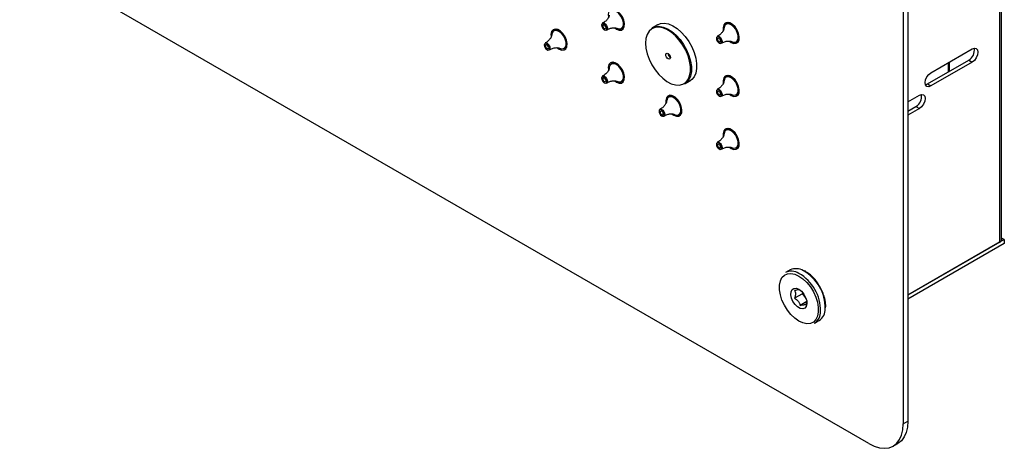
# Model space of a CAD drawing. Units: millimetres. Extents: x 183 to 1036, y 444 to 1399.
# Drawn here: x 732 to 1036, y 914 to 1046 of the extents above; entities that cross this region are included whole.
import ezdxf

# ---------------------------------------------------------------- set-up
doc = ezdxf.new("R2010")
doc.units = ezdxf.units.MM

msp = doc.modelspace()

# ---------------------------------------------------------------- linework, layer by layer
at = {"color": 0, "lineweight": 30, "ltscale": 5}
for p, q in [((1034.387, 977.73), (1034.387, 1256.171)), ((1034.972, 978.547), (1034.972, 1256.509)), ((1004.688, 1223.924), (1004.688, 921.804)), ((1006.102, 1224.74), (1006.102, 922.62)), ((994.082, 915.679), (732.452, 1066.714)), ((917.903, 1043.606), (918.693, 1044.062)), ((918.635, 1043.906), (918.47, 1043.934)), ((928.978, 1044.773), (927.352, 1043.834)), ((950.899, 1045.439), (950.108, 1044.983)), ((950.676, 1045.31), (950.734, 1045.467)), ((897.866, 1043.393), (897.075, 1042.936)), ((897.643, 1043.264), (897.701, 1043.42)), ((900.225, 1037.48), (901.016, 1037.937)), ((900.957, 1037.78), (900.793, 1037.808)), ((953.258, 1039.527), (954.049, 1039.983)), ((953.99, 1039.827), (953.826, 1039.854)), ((1013.173, 1029.991), (1025.901, 1037.338)), ((915.544, 1033.188), (914.753, 1032.731)), ((915.321, 1033.059), (915.379, 1033.215)), ((1012.113, 1026.52), (1024.841, 1033.868)), ((1025.901, 1033.256), (1013.173, 1025.908)), ((1018.477, 1033.052), (1018.477, 1030.194)), ((1018.916, 1030.448), (1018.916, 1033.306)), ((1024.841, 1033.868), (1025.901, 1033.256)), ((950.899, 1029.108), (950.108, 1028.652)), ((950.676, 1028.979), (950.734, 1029.136)), ((917.903, 1027.275), (918.693, 1027.731)), ((918.635, 1027.575), (918.47, 1027.603)), ((937.351, 1026.513), (938.977, 1027.452)), ((1011.511, 1026.295), (1012.113, 1026.52)), ((1012.113, 1026.52), (1013.173, 1025.908)), ((933.221, 1022.982), (932.431, 1022.526)), ((932.998, 1022.854), (933.057, 1023.01)), ((953.258, 1023.196), (954.049, 1023.652)), ((953.99, 1023.496), (953.826, 1023.523)), ((1006.102, 1021.009), (1009.638, 1023.05)), ((1006.102, 1018.151), (1008.577, 1019.58)), ((1008.577, 1019.58), (1009.638, 1018.968)), ((935.58, 1017.07), (936.371, 1017.526)), ((936.313, 1017.37), (936.148, 1017.398)), ((1009.638, 1018.968), (1006.102, 1016.927)), ((950.899, 1012.777), (950.108, 1012.321)), ((950.676, 1012.649), (950.734, 1012.805)), ((953.258, 1006.865), (954.049, 1007.321)), ((953.99, 1007.165), (953.826, 1007.193)), ((1035.801, 978.547), (1006.102, 961.402)), ((1034.387, 977.73), (1006.102, 961.402)), ((1035.801, 977.322), (1006.102, 960.177)), ((1035.801, 978.547), (1034.972, 979.025)), ((1035.801, 978.547), (1035.801, 977.322)), ((969.783, 969.197), (968.369, 968.381)), ((974.374, 968.859), (974.182, 968.958)), ((974.533, 968.777), (974.374, 968.859)), ((974.699, 968.666), (974.533, 968.777)), ((973.575, 961.857), (971.181, 960.475)), ((973.575, 962.352), (973.575, 961.857)), ((973.575, 961.857), (974.459, 960.758)), ((974.957, 959.435), (972.948, 958.276)), ((974.459, 960.758), (974.703, 960.455)), ((977.368, 952.792), (978.782, 953.609)), ((1004.688, 921.804), (1006.102, 922.62)), ((1001.581, 914.936), (1002.995, 915.752))]:
    msp.add_line(p, q, dxfattribs=at)
at = {"color": 0, "lineweight": 30, "ltscale": 5, "flags": 128}
for points in [[(915.767, 1043.793), (916.3, 1043.419), (917.115, 1043.106), (917.842, 1043.14), (918.401, 1043.519), (918.733, 1044.201), (918.801, 1045.113), (918.599, 1046.155), (918.147, 1047.215), (917.495, 1048.177), (916.713, 1048.938), (915.887, 1049.415), (915.105, 1049.557), (914.453, 1049.347), (914.001, 1048.809), (913.798, 1048.001), (913.841, 1047.157)], [(914.753, 1049.062), (914.896, 1049.131), (915.566, 1049.191), (916.328, 1048.906), (917.09, 1048.311), (917.76, 1047.478), (918.257, 1046.506), (918.521, 1045.514), (918.521, 1044.621), (918.257, 1043.934), (917.903, 1043.606)], [(916.396, 1043.692), (917.035, 1043.474), (917.699, 1043.533), (918.192, 1043.927), (918.454, 1044.608), (918.454, 1045.493), (918.192, 1046.477), (917.699, 1047.44), (917.035, 1048.266), (916.28, 1048.856)], [(912.552, 1045.088), (912.243, 1045.196), (911.98, 1045.145), (911.805, 1044.943), (911.744, 1044.621), (911.805, 1044.228), (911.98, 1043.824), (912.243, 1043.47), (912.552, 1043.221), (912.862, 1043.113), (913.124, 1043.164), (913.299, 1043.366), (913.361, 1043.687), (913.299, 1044.08), (913.124, 1044.485), (912.862, 1044.838), (912.552, 1045.088)], [(912.03, 1045.288), (912.29, 1045.33), (912.627, 1045.213), (912.963, 1044.941), (913.248, 1044.556), (913.439, 1044.117), (913.506, 1043.69), (913.439, 1043.34), (913.271, 1043.135)], [(912.552, 1044.685), (912.376, 1044.746), (912.227, 1044.717), (912.128, 1044.603), (912.093, 1044.42), (912.128, 1044.196), (912.227, 1043.967), (912.376, 1043.765), (912.552, 1043.624), (912.728, 1043.562), (912.877, 1043.591), (912.977, 1043.706), (913.012, 1043.889), (912.977, 1044.112), (912.877, 1044.342), (912.728, 1044.543), (912.552, 1044.685)], [(925.28, 1039.093), (925.405, 1037.506), (925.776, 1035.832), (926.38, 1034.131), (927.195, 1032.465), (928.19, 1030.894), (929.331, 1029.475), (930.576, 1028.259), (931.88, 1027.289), (933.196, 1026.602), (934.476, 1026.222), (935.675, 1026.162), (936.748, 1026.425), (937.657, 1027.001), (938.369, 1027.87), (938.859, 1028.999), (939.108, 1030.349), (939.108, 1031.871), (938.859, 1033.508), (938.369, 1035.203), (937.657, 1036.894), (936.748, 1038.52), (935.675, 1040.022), (934.476, 1041.346), (933.196, 1042.444), (931.88, 1043.276), (930.576, 1043.812), (929.331, 1044.033), (928.19, 1043.931), (927.195, 1043.509), (926.38, 1042.784), (925.776, 1041.78), (925.405, 1040.535), (925.28, 1039.093)], [(927.352, 1043.834), (928.25, 1044.193), (929.414, 1044.297), (930.684, 1044.071), (932.015, 1043.524), (933.357, 1042.675), (934.664, 1041.555), (935.887, 1040.204), (936.982, 1038.672), (937.909, 1037.013), (938.636, 1035.287), (939.136, 1033.558), (939.39, 1031.886), (939.39, 1030.334), (939.136, 1028.957), (938.636, 1027.804), (937.909, 1026.918), (937.351, 1026.513)], [(928.978, 1044.773), (929.876, 1045.132), (931.04, 1045.236), (932.31, 1045.01), (933.641, 1044.463), (934.984, 1043.614), (936.29, 1042.494), (937.513, 1041.143), (938.608, 1039.611), (939.536, 1037.952), (940.263, 1036.226), (940.762, 1034.496), (941.017, 1032.825), (941.017, 1031.273), (940.762, 1029.896), (940.263, 1028.743), (939.536, 1027.856), (938.977, 1027.452)], [(951.122, 1039.714), (951.655, 1039.34), (952.47, 1039.026), (953.197, 1039.061), (953.757, 1039.44), (954.089, 1040.122), (954.157, 1041.034), (953.954, 1042.076), (953.502, 1043.135), (952.85, 1044.098), (952.068, 1044.859), (951.242, 1045.336), (950.46, 1045.477), (949.808, 1045.268), (949.356, 1044.73), (949.154, 1043.922), (949.196, 1043.077)], [(951.635, 1044.777), (950.88, 1045.059), (950.215, 1045), (949.722, 1044.606), (949.46, 1043.925), (949.43, 1043.643)], [(950.108, 1044.983), (950.251, 1045.051), (950.921, 1045.111), (951.683, 1044.827), (952.445, 1044.232), (953.115, 1043.398), (953.612, 1042.427), (953.877, 1041.435), (953.877, 1040.542), (953.612, 1039.855), (953.258, 1039.527)], [(951.751, 1039.613), (952.39, 1039.394), (953.054, 1039.454), (953.547, 1039.848), (953.81, 1040.528), (953.81, 1041.414), (953.547, 1042.398), (953.054, 1043.361), (952.39, 1044.187), (951.635, 1044.777)], [(898.089, 1037.667), (898.622, 1037.293), (899.437, 1036.98), (900.164, 1037.015), (900.724, 1037.393), (901.056, 1038.076), (901.124, 1038.987), (900.921, 1040.029), (900.469, 1041.089), (899.817, 1042.052), (899.035, 1042.813), (898.209, 1043.29), (897.427, 1043.431), (896.775, 1043.221), (896.323, 1042.684), (896.12, 1041.876), (896.163, 1041.031)], [(898.602, 1042.73), (897.847, 1043.013), (897.182, 1042.953), (896.689, 1042.559), (896.427, 1041.879), (896.397, 1041.597)], [(897.075, 1042.936), (897.218, 1043.005), (897.888, 1043.065), (898.65, 1042.78), (899.412, 1042.185), (900.082, 1041.352), (900.579, 1040.381), (900.844, 1039.389), (900.844, 1038.495), (900.579, 1037.809), (900.225, 1037.48)], [(898.718, 1037.567), (899.357, 1037.348), (900.021, 1037.407), (900.514, 1037.801), (900.777, 1038.482), (900.777, 1039.368), (900.514, 1040.351), (900.021, 1041.314), (899.357, 1042.141), (898.602, 1042.73)], [(947.907, 1041.009), (947.598, 1041.116), (947.336, 1041.065), (947.16, 1040.864), (947.099, 1040.542), (947.16, 1040.149), (947.336, 1039.745), (947.598, 1039.391), (947.907, 1039.141), (948.217, 1039.034), (948.479, 1039.085), (948.655, 1039.286), (948.716, 1039.608), (948.655, 1040.001), (948.479, 1040.405), (948.217, 1040.759), (947.907, 1041.009)], [(947.386, 1041.208), (947.646, 1041.25), (947.982, 1041.133), (948.319, 1040.862), (948.604, 1040.477), (948.794, 1040.038), (948.861, 1039.61), (948.794, 1039.26), (948.627, 1039.055)], [(947.907, 1040.606), (947.732, 1040.667), (947.582, 1040.638), (947.483, 1040.523), (947.448, 1040.34), (947.483, 1040.117), (947.582, 1039.887), (947.732, 1039.686), (947.907, 1039.544), (948.083, 1039.483), (948.232, 1039.512), (948.332, 1039.627), (948.367, 1039.81), (948.332, 1040.033), (948.232, 1040.263), (948.083, 1040.464), (947.907, 1040.606)], [(894.874, 1038.962), (894.565, 1039.07), (894.303, 1039.019), (894.127, 1038.817), (894.066, 1038.495), (894.127, 1038.103), (894.303, 1037.698), (894.565, 1037.345), (894.874, 1037.095), (895.184, 1036.987), (895.446, 1037.038), (895.622, 1037.24), (895.683, 1037.562), (895.622, 1037.955), (895.446, 1038.359), (895.184, 1038.713), (894.874, 1038.962)], [(894.353, 1039.162), (894.613, 1039.204), (894.949, 1039.087), (895.286, 1038.815), (895.571, 1038.431), (895.761, 1037.991), (895.828, 1037.564), (895.761, 1037.214), (895.594, 1037.009)], [(894.874, 1038.559), (894.699, 1038.62), (894.549, 1038.592), (894.45, 1038.477), (894.415, 1038.294), (894.45, 1038.071), (894.549, 1037.841), (894.699, 1037.64), (894.874, 1037.498), (895.05, 1037.437), (895.199, 1037.466), (895.299, 1037.58), (895.334, 1037.763), (895.299, 1037.987), (895.199, 1038.216), (895.05, 1038.417), (894.874, 1038.559)], [(1025.901, 1037.338), (1026.578, 1037.574), (1027.151, 1037.462), (1027.535, 1037.021), (1027.669, 1036.318), (1027.535, 1035.459), (1027.151, 1034.575), (1026.578, 1033.802), (1025.901, 1033.256)], [(931.503, 1035.5), (931.556, 1035.782), (931.71, 1035.958), (931.939, 1036.003), (932.21, 1035.909), (932.48, 1035.69), (932.71, 1035.381), (932.863, 1035.028), (932.917, 1034.684), (932.863, 1034.403), (932.71, 1034.226), (932.48, 1034.182), (932.21, 1034.276), (931.939, 1034.494), (931.71, 1034.803), (931.556, 1035.157), (931.503, 1035.5)], [(915.767, 1027.462), (916.3, 1027.088), (917.115, 1026.775), (917.842, 1026.809), (918.401, 1027.188), (918.733, 1027.871), (918.801, 1028.782), (918.599, 1029.824), (918.147, 1030.884), (917.495, 1031.847), (916.713, 1032.608), (915.887, 1033.085), (915.105, 1033.226), (914.453, 1033.016), (914.001, 1032.478), (913.798, 1031.671), (913.841, 1030.826)], [(916.28, 1032.525), (915.524, 1032.808), (914.86, 1032.748), (914.367, 1032.354), (914.105, 1031.674), (914.075, 1031.392)], [(914.753, 1032.731), (914.896, 1032.8), (915.566, 1032.86), (916.328, 1032.575), (917.09, 1031.98), (917.76, 1031.147), (918.257, 1030.176), (918.521, 1029.183), (918.521, 1028.29), (918.257, 1027.604), (917.903, 1027.275)], [(916.396, 1027.362), (917.035, 1027.143), (917.699, 1027.202), (918.192, 1027.596), (918.454, 1028.277), (918.454, 1029.163), (918.192, 1030.146), (917.699, 1031.109), (917.035, 1031.936), (916.28, 1032.525)], [(912.552, 1028.757), (912.243, 1028.865), (911.98, 1028.814), (911.805, 1028.612), (911.744, 1028.29), (911.805, 1027.897), (911.98, 1027.493), (912.243, 1027.139), (912.552, 1026.89), (912.862, 1026.782), (913.124, 1026.833), (913.299, 1027.035), (913.361, 1027.357), (913.299, 1027.75), (913.124, 1028.154), (912.862, 1028.508), (912.552, 1028.757)], [(912.03, 1028.957), (912.29, 1028.999), (912.627, 1028.882), (912.963, 1028.61), (913.248, 1028.226), (913.439, 1027.786), (913.506, 1027.359), (913.439, 1027.009), (913.271, 1026.804)], [(912.552, 1028.354), (912.376, 1028.415), (912.227, 1028.386), (912.128, 1028.272), (912.093, 1028.089), (912.128, 1027.866), (912.227, 1027.636), (912.376, 1027.435), (912.552, 1027.293), (912.728, 1027.232), (912.877, 1027.261), (912.977, 1027.375), (913.012, 1027.558), (912.977, 1027.781), (912.877, 1028.011), (912.728, 1028.212), (912.552, 1028.354)], [(951.122, 1023.383), (951.655, 1023.009), (952.47, 1022.695), (953.197, 1022.73), (953.757, 1023.109), (954.089, 1023.791), (954.157, 1024.703), (953.954, 1025.745), (953.502, 1026.805), (952.85, 1027.767), (952.068, 1028.528), (951.242, 1029.005), (950.46, 1029.147), (949.808, 1028.937), (949.356, 1028.399), (949.154, 1027.591), (949.196, 1026.746)], [(951.635, 1028.446), (950.88, 1028.728), (950.215, 1028.669), (949.722, 1028.275), (949.46, 1027.594), (949.43, 1027.312)], [(950.108, 1028.652), (950.251, 1028.721), (950.921, 1028.781), (951.683, 1028.496), (952.445, 1027.901), (953.115, 1027.068), (953.612, 1026.096), (953.877, 1025.104), (953.877, 1024.211), (953.612, 1023.524), (953.258, 1023.196)], [(951.751, 1023.282), (952.39, 1023.064), (953.054, 1023.123), (953.547, 1023.517), (953.81, 1024.198), (953.81, 1025.083), (953.547, 1026.067), (953.054, 1027.03), (952.39, 1027.856), (951.635, 1028.446)], [(1013.173, 1025.908), (1012.497, 1025.673), (1011.923, 1025.784), (1011.54, 1026.225), (1011.406, 1026.929), (1011.54, 1027.788), (1011.923, 1028.671), (1012.497, 1029.445), (1013.173, 1029.991)], [(933.444, 1017.257), (933.977, 1016.883), (934.793, 1016.57), (935.519, 1016.604), (936.079, 1016.983), (936.411, 1017.665), (936.479, 1018.577), (936.276, 1019.619), (935.824, 1020.679), (935.172, 1021.642), (934.391, 1022.403), (933.564, 1022.88), (932.783, 1023.021), (932.131, 1022.811), (931.679, 1022.273), (931.476, 1021.465), (931.518, 1020.621)], [(933.957, 1022.32), (933.202, 1022.602), (932.538, 1022.543), (932.045, 1022.149), (931.782, 1021.468), (931.752, 1021.187)], [(932.431, 1022.526), (932.574, 1022.595), (933.244, 1022.655), (934.006, 1022.37), (934.767, 1021.775), (935.437, 1020.942), (935.935, 1019.971), (936.199, 1018.978), (936.199, 1018.085), (935.935, 1017.398), (935.58, 1017.07)], [(934.074, 1017.156), (934.712, 1016.938), (935.377, 1016.997), (935.87, 1017.391), (936.132, 1018.072), (936.132, 1018.958), (935.87, 1019.941), (935.377, 1020.904), (934.712, 1021.73), (933.957, 1022.32)], [(947.907, 1024.678), (947.598, 1024.785), (947.336, 1024.734), (947.16, 1024.533), (947.099, 1024.211), (947.16, 1023.818), (947.336, 1023.414), (947.598, 1023.06), (947.907, 1022.81), (948.217, 1022.703), (948.479, 1022.754), (948.655, 1022.955), (948.716, 1023.277), (948.655, 1023.67), (948.479, 1024.074), (948.217, 1024.428), (947.907, 1024.678)], [(947.386, 1024.877), (947.646, 1024.919), (947.982, 1024.802), (948.319, 1024.531), (948.604, 1024.146), (948.794, 1023.707), (948.861, 1023.28), (948.794, 1022.93), (948.627, 1022.725)], [(947.907, 1024.275), (947.732, 1024.336), (947.582, 1024.307), (947.483, 1024.192), (947.448, 1024.009), (947.483, 1023.786), (947.582, 1023.556), (947.732, 1023.355), (947.907, 1023.213), (948.083, 1023.152), (948.232, 1023.181), (948.332, 1023.296), (948.367, 1023.479), (948.332, 1023.702), (948.232, 1023.932), (948.083, 1024.133), (947.907, 1024.275)], [(1009.638, 1023.05), (1010.314, 1023.286), (1010.888, 1023.174), (1011.271, 1022.733), (1011.406, 1022.03), (1011.271, 1021.171), (1010.888, 1020.287), (1010.314, 1019.514), (1009.638, 1018.968)], [(930.23, 1018.552), (929.92, 1018.66), (929.658, 1018.609), (929.483, 1018.407), (929.421, 1018.085), (929.483, 1017.692), (929.658, 1017.288), (929.92, 1016.934), (930.23, 1016.685), (930.539, 1016.577), (930.802, 1016.628), (930.977, 1016.83), (931.038, 1017.152), (930.977, 1017.544), (930.802, 1017.949), (930.539, 1018.302), (930.23, 1018.552)], [(929.708, 1018.752), (929.968, 1018.794), (930.304, 1018.677), (930.641, 1018.405), (930.926, 1018.02), (931.117, 1017.581), (931.184, 1017.154), (931.117, 1016.804), (930.949, 1016.599)], [(930.23, 1018.149), (930.054, 1018.21), (929.905, 1018.181), (929.805, 1018.067), (929.77, 1017.884), (929.805, 1017.66), (929.905, 1017.431), (930.054, 1017.23), (930.23, 1017.088), (930.406, 1017.026), (930.555, 1017.055), (930.654, 1017.17), (930.689, 1017.353), (930.654, 1017.576), (930.555, 1017.806), (930.406, 1018.007), (930.23, 1018.149)], [(951.122, 1007.052), (951.655, 1006.678), (952.47, 1006.365), (953.197, 1006.399), (953.757, 1006.778), (954.089, 1007.46), (954.157, 1008.372), (953.954, 1009.414), (953.502, 1010.474), (952.85, 1011.436), (952.068, 1012.197), (951.242, 1012.674), (950.46, 1012.816), (949.808, 1012.606), (949.356, 1012.068), (949.154, 1011.26), (949.196, 1010.416)], [(951.635, 1012.115), (950.88, 1012.397), (950.215, 1012.338), (949.722, 1011.944), (949.46, 1011.263), (949.43, 1010.981)], [(950.108, 1012.321), (950.251, 1012.39), (950.921, 1012.45), (951.683, 1012.165), (952.445, 1011.57), (953.115, 1010.737), (953.612, 1009.765), (953.877, 1008.773), (953.877, 1007.88), (953.612, 1007.193), (953.258, 1006.865)], [(951.751, 1006.951), (952.39, 1006.733), (953.054, 1006.792), (953.547, 1007.186), (953.81, 1007.867), (953.81, 1008.752), (953.547, 1009.736), (953.054, 1010.699), (952.39, 1011.525), (951.635, 1012.115)], [(947.907, 1008.347), (947.598, 1008.455), (947.336, 1008.404), (947.16, 1008.202), (947.099, 1007.88), (947.16, 1007.487), (947.336, 1007.083), (947.598, 1006.729), (947.907, 1006.479), (948.217, 1006.372), (948.479, 1006.423), (948.655, 1006.625), (948.716, 1006.946), (948.655, 1007.339), (948.479, 1007.743), (948.217, 1008.097), (947.907, 1008.347)], [(947.386, 1008.547), (947.646, 1008.589), (947.982, 1008.472), (948.319, 1008.2), (948.604, 1007.815), (948.794, 1007.376), (948.861, 1006.949), (948.794, 1006.599), (948.627, 1006.394)], [(947.907, 1007.944), (947.732, 1008.005), (947.582, 1007.976), (947.483, 1007.862), (947.448, 1007.679), (947.483, 1007.455), (947.582, 1007.226), (947.732, 1007.024), (947.907, 1006.883), (948.083, 1006.821), (948.232, 1006.85), (948.332, 1006.965), (948.367, 1007.148), (948.332, 1007.371), (948.232, 1007.601), (948.083, 1007.802), (947.907, 1007.944)], [(978.284, 955.104), (978.231, 954.938), (977.72, 953.907), (976.981, 953.16), (976.048, 952.728), (974.959, 952.631), (973.764, 952.872), (972.515, 953.442), (971.265, 954.315), (970.07, 955.453), (968.982, 956.807), (968.048, 958.317), (967.31, 959.917), (966.799, 961.538), (966.537, 963.108), (966.537, 964.559), (966.799, 965.827), (967.31, 966.858), (968.048, 967.605), (968.982, 968.037), (970.07, 968.134), (971.265, 967.893), (972.515, 967.323), (972.515, 967.323)], [(972.515, 967.323), (973.764, 966.45), (974.959, 965.312), (976.048, 963.958), (976.981, 962.448), (977.72, 960.848), (978.231, 959.227), (978.492, 957.657), (978.492, 956.206), (978.284, 955.104)], [(972.515, 963.24), (973.318, 962.622), (974.035, 961.76), (974.587, 960.75), (974.914, 959.699), (974.981, 958.723), (974.781, 957.926), (974.336, 957.396), (973.693, 957.189), (972.922, 957.328), (972.107, 957.799), (971.337, 958.549), (970.694, 959.498), (970.248, 960.543), (970.048, 961.57), (970.116, 962.469), (970.443, 963.142), (970.995, 963.515), (971.711, 963.549), (972.515, 963.24)], [(974.687, 960.499), (974.667, 960.52), (974.459, 960.758)], [(1006.102, 922.62), (1005.972, 920.779), (1005.583, 919.135), (1004.946, 917.727), (1004.077, 916.59), (1002.996, 915.753), (1002.995, 915.752)], [(994.082, 915.679), (995.741, 914.871), (997.359, 914.386), (998.897, 914.234), (1000.316, 914.419), (1001.582, 914.936), (1002.662, 915.774), (1003.532, 916.91), (1004.169, 918.318), (1004.558, 919.963), (1004.688, 921.804)]]:
    msp.add_lwpolyline(points, dxfattribs=at)
at = {"color": 0, "lineweight": 30, "ltscale": 25}
for centre, radius, start, end in [((1023.135, 1036.857), 3.441, 299.71306, 11.8558), ((933.745, 1035.978), 1.537, 182.60583, 237.38879), ((1006.872, 1022.569), 3.441, 299.71306, 11.8558), ((1033.972, 978.646), 1.006, 294.37466, 354.3052), ((970.208, 964.422), 4.365, 58.17202, 114.91358), ((971.622, 965.239), 4.365, 58.17202, 114.91358), ((965.923, 956.58), 13.297, 359.42399, 60.30726), ((967.337, 957.397), 13.297, 359.42399, 60.30726), ((977.715, 963.384), 4.183, 196.36837, 218.88855), ((974.972, 956.302), 4.25, 304.32391, 1.94843), ((976.386, 957.119), 4.25, 304.32391, 1.94843)]:
    msp.add_arc(centre, radius, start, end, dxfattribs=at)
at = {"color": 0, "lineweight": 30, "ltscale": 5}
for points, knots in [([(914.075, 1047.708), (914.075, 1047.715), (914.075, 1047.754), (914.036, 1047.454), (913.786, 1046.861), (913.207, 1046.091), (912.555, 1045.519), (912.108, 1045.348), (912.021, 1045.315)], [0, 0, 0, 0, 0.0420477, 0.2153644, 0.4201599, 0.664076, 0.9344934, 1, 1, 1, 1]), ([(913.274, 1043.13), (913.601, 1043.317), (914.239, 1043.683), (915.234, 1043.859), (915.967, 1043.827), (916.372, 1043.704), (916.384, 1043.697), (916.389, 1043.694)], [0, 0, 0, 0, 0.25895704, 0.50544481, 0.71784243, 0.89374317, 1, 1, 1, 1]), ([(949.43, 1043.628), (949.43, 1043.636), (949.431, 1043.675), (949.392, 1043.374), (949.141, 1042.781), (948.562, 1042.012), (947.911, 1041.44), (947.463, 1041.269), (947.376, 1041.235)], [0, 0, 0, 0, 0.0420477, 0.2153644, 0.4201599, 0.664076, 0.9344934, 1, 1, 1, 1]), ([(896.397, 1041.582), (896.397, 1041.589), (896.398, 1041.629), (896.359, 1041.328), (896.108, 1040.735), (895.529, 1039.966), (894.878, 1039.393), (894.43, 1039.222), (894.343, 1039.189)], [0, 0, 0, 0, 0.0420477, 0.2153644, 0.4201599, 0.664076, 0.9344934, 1, 1, 1, 1]), ([(895.597, 1037.004), (895.923, 1037.191), (896.562, 1037.557), (897.556, 1037.733), (898.289, 1037.702), (898.695, 1037.578), (898.707, 1037.571), (898.711, 1037.568)], [0, 0, 0, 0, 0.258957, 0.5054448, 0.7178424, 0.8937432, 1, 1, 1, 1]), ([(948.63, 1039.05), (948.956, 1039.238), (949.595, 1039.604), (950.589, 1039.78), (951.322, 1039.748), (951.728, 1039.625), (951.74, 1039.617), (951.744, 1039.615)], [0, 0, 0, 0, 0.258957, 0.5054448, 0.7178424, 0.8937432, 1, 1, 1, 1]), ([(914.075, 1031.377), (914.075, 1031.384), (914.075, 1031.424), (914.036, 1031.123), (913.786, 1030.53), (913.207, 1029.761), (912.555, 1029.188), (912.108, 1029.017), (912.021, 1028.984)], [0, 0, 0, 0, 0.0420477, 0.2153644, 0.4201599, 0.664076, 0.9344934, 1, 1, 1, 1]), ([(913.274, 1026.799), (913.601, 1026.986), (914.239, 1027.352), (915.234, 1027.528), (915.967, 1027.497), (916.372, 1027.373), (916.384, 1027.366), (916.389, 1027.363)], [0, 0, 0, 0, 0.25895704, 0.50544481, 0.71784243, 0.89374317, 1, 1, 1, 1]), ([(949.43, 1027.297), (949.43, 1027.305), (949.431, 1027.344), (949.392, 1027.044), (949.141, 1026.451), (948.562, 1025.681), (947.911, 1025.109), (947.463, 1024.938), (947.376, 1024.904)], [0, 0, 0, 0, 0.0420477, 0.2153644, 0.4201599, 0.664076, 0.9344934, 1, 1, 1, 1]), ([(948.63, 1022.719), (948.956, 1022.907), (949.595, 1023.273), (950.589, 1023.449), (951.322, 1023.417), (951.728, 1023.294), (951.74, 1023.287), (951.744, 1023.284)], [0, 0, 0, 0, 0.258957, 0.5054448, 0.7178424, 0.8937432, 1, 1, 1, 1]), ([(931.752, 1021.172), (931.753, 1021.179), (931.753, 1021.218), (931.714, 1020.918), (931.464, 1020.325), (930.885, 1019.556), (930.233, 1018.983), (929.786, 1018.812), (929.698, 1018.779)], [0, 0, 0, 0, 0.0420477, 0.2153644, 0.4201599, 0.664076, 0.9344934, 1, 1, 1, 1]), ([(930.952, 1016.594), (931.279, 1016.781), (931.917, 1017.147), (932.912, 1017.323), (933.645, 1017.291), (934.05, 1017.168), (934.062, 1017.161), (934.067, 1017.158)], [0, 0, 0, 0, 0.25895704, 0.50544481, 0.71784243, 0.89374317, 1, 1, 1, 1]), ([(949.43, 1010.966), (949.43, 1010.974), (949.431, 1011.013), (949.392, 1010.713), (949.141, 1010.12), (948.562, 1009.35), (947.911, 1008.778), (947.463, 1008.607), (947.376, 1008.574)], [0, 0, 0, 0, 0.0420477, 0.2153644, 0.4201599, 0.664076, 0.9344934, 1, 1, 1, 1]), ([(948.63, 1006.389), (948.956, 1006.576), (949.595, 1006.942), (950.589, 1007.118), (951.322, 1007.086), (951.728, 1006.963), (951.74, 1006.956), (951.744, 1006.953)], [0, 0, 0, 0, 0.258957, 0.5054448, 0.7178424, 0.8937432, 1, 1, 1, 1]), ([(979.05, 963.912), (978.938, 964.124), (978.563, 964.832), (977.757, 965.935), (976.675, 967.154), (975.636, 968.073), (974.965, 968.498), (974.699, 968.666)], [0, 0, 0, 0, 0.1041916, 0.3487775, 0.5936344, 0.839052, 1, 1, 1, 1]), ([(972.948, 962.99), (972.816, 963.037), (972.591, 963.118), (971.869, 963.009), (971.392, 962.886), (971.181, 962.832)], [0, 0, 0, 0, 0.4391256, 0.7513742, 1, 1, 1, 1]), ([(971.181, 962.832), (971.236, 962.726), (971.395, 962.422), (971.509, 961.74), (971.353, 960.991), (971.211, 960.564), (971.181, 960.475)], [0, 0, 0, 0, 0.1867063, 0.5329902, 0.9021227, 1, 1, 1, 1]), ([(980.757, 957.494), (980.773, 957.823), (980.811, 958.611), (980.603, 959.984), (980.175, 961.527), (979.649, 962.862), (979.21, 963.632), (979.05, 963.912)], [0, 0, 0, 0, 0.1676402, 0.4008972, 0.6339251, 0.8665875, 1, 1, 1, 1]), ([(971.181, 960.475), (971.555, 960.23), (972.195, 959.811), (972.732, 958.975), (972.882, 958.49), (972.948, 958.276)], [0, 0, 0, 0, 0.4391256, 0.7513742, 1, 1, 1, 1]), ([(974.716, 958.434), (974.747, 958.523), (974.863, 958.861), (974.907, 959.186), (974.939, 959.425)], [0, 0, 0, 0, 0.2657033, 1, 1, 1, 1]), ([(972.948, 958.276), (973.323, 958.368), (973.963, 958.527), (974.5, 958.53), (974.65, 958.463), (974.716, 958.434)], [0, 0, 0, 0, 0.4391256, 0.7513742, 1, 1, 1, 1])]:
    msp.add_open_spline(points, degree=3, knots=knots, dxfattribs=at)

doc.saveas('drawing.dxf')
